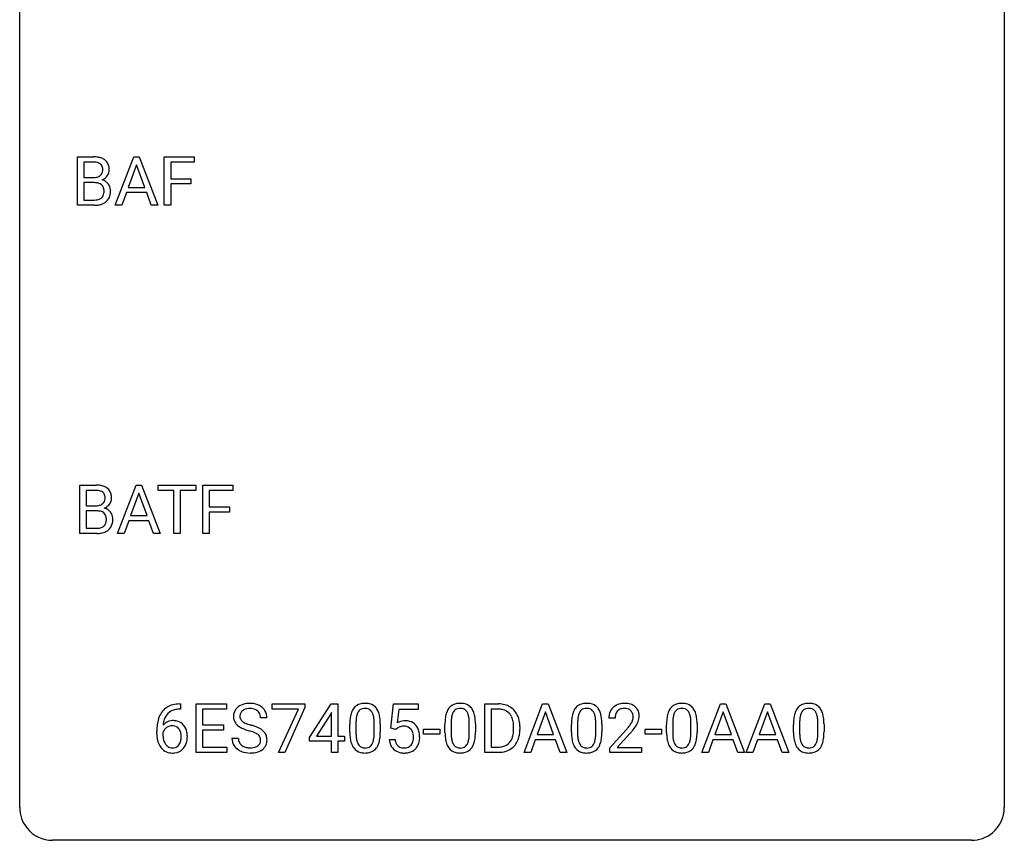
# Model space of a CAD drawing. Extents: x 2.8 to 26.6, y -2.8 to 36.9.
# Drawn here: x 2.8 to 26.6, y -2.8 to 17.1 of the extents above; entities that cross this region are included whole.
import ezdxf

# ---------------------------------------------------------------- set-up
doc = ezdxf.new("R2010")
doc.units = 0
doc.layers.add('DEFAULT_255_1_234', color=255, linetype='CONTINUOUS')
doc.layers.add('DEFAULT_255_2_778', color=255, linetype='CONTINUOUS')

msp = doc.modelspace()

# ---------------------------------------------------------------- linework, layer by layer
at = {"layer": 'DEFAULT_255_1_234'}
for p, q in [((4.179, 12.578), (4.179, 13.747)), ((4.179, 13.747), (4.561, 13.747)), ((4.333, 13.62), (4.333, 13.249)), ((4.561, 13.62), (4.333, 13.62)), ((5.09, 12.578), (5.536, 13.747)), ((5.536, 13.747), (5.671, 13.747)), ((5.671, 13.747), (6.119, 12.578)), ((6.276, 12.578), (6.276, 13.747)), ((6.276, 13.747), (7, 13.747)), ((7, 13.62), (6.43, 13.62)), ((6.43, 13.62), (6.43, 13.22)), ((7, 13.747), (7, 13.62)), ((5.604, 13.557), (5.405, 13.01)), ((5.803, 13.01), (5.604, 13.557)), ((4.333, 13.249), (4.566, 13.249)), ((4.59, 13.125), (4.333, 13.125)), ((4.333, 13.125), (4.333, 12.704)), ((4.59, 13.125), (4.59, 13.125)), ((6.43, 13.22), (6.921, 13.22)), ((6.921, 13.22), (6.921, 13.094)), ((5.359, 12.883), (5.249, 12.578)), ((5.849, 12.883), (5.359, 12.883)), ((5.405, 13.01), (5.803, 13.01)), ((5.96, 12.578), (5.849, 12.883)), ((6.921, 13.094), (6.43, 13.094)), ((6.43, 13.094), (6.43, 12.578)), ((4.333, 12.704), (4.588, 12.704)), ((4.584, 12.578), (4.179, 12.578)), ((5.249, 12.578), (5.09, 12.578)), ((6.119, 12.578), (5.96, 12.578)), ((6.43, 12.578), (6.276, 12.578)), ((4.234, 4.64), (4.234, 5.81)), ((4.234, 5.81), (4.616, 5.81)), ((5.145, 4.64), (5.592, 5.81)), ((5.592, 5.81), (5.726, 5.81)), ((5.726, 5.81), (6.174, 4.64)), ((6.131, 5.683), (6.131, 5.81)), ((6.131, 5.81), (7.036, 5.81)), ((7.036, 5.81), (7.036, 5.683)), ((7.209, 4.64), (7.209, 5.81)), ((7.209, 5.81), (7.934, 5.81)), ((7.934, 5.81), (7.934, 5.683)), ((4.388, 5.683), (4.388, 5.311)), ((4.616, 5.683), (4.388, 5.683)), ((5.659, 5.619), (5.461, 5.073)), ((5.858, 5.073), (5.659, 5.619)), ((6.506, 5.683), (6.131, 5.683)), ((6.506, 4.64), (6.506, 5.683)), ((7.036, 5.683), (6.66, 5.683)), ((6.66, 5.683), (6.66, 4.64)), ((7.934, 5.683), (7.363, 5.683)), ((7.363, 5.683), (7.363, 5.283)), ((4.388, 5.311), (4.621, 5.311)), ((7.363, 5.283), (7.854, 5.283)), ((7.854, 5.283), (7.854, 5.157)), ((4.645, 5.187), (4.388, 5.187)), ((4.388, 5.187), (4.388, 4.766)), ((4.646, 5.187), (4.645, 5.187)), ((5.461, 5.073), (5.858, 5.073)), ((7.854, 5.157), (7.363, 5.157)), ((7.363, 5.157), (7.363, 4.64)), ((4.388, 4.766), (4.643, 4.766)), ((5.414, 4.946), (5.304, 4.64)), ((5.904, 4.946), (5.414, 4.946)), ((6.016, 4.64), (5.904, 4.946)), ((4.64, 4.64), (4.234, 4.64)), ((5.304, 4.64), (5.145, 4.64)), ((6.174, 4.64), (6.016, 4.64)), ((6.66, 4.64), (6.506, 4.64)), ((7.363, 4.64), (7.209, 4.64)), ((6.641, 0.519), (6.668, 0.519)), ((6.668, 0.519), (6.668, 0.393)), ((7.047, -0.651), (7.047, 0.518)), ((7.047, 0.518), (7.782, 0.518)), ((7.782, 0.518), (7.782, 0.391)), ((8.884, 0.396), (8.884, 0.518)), ((8.884, 0.518), (9.674, 0.518)), ((9.674, 0.518), (9.674, 0.435)), ((9.788, -0.292), (10.312, 0.518)), ((10.312, 0.518), (10.47, 0.518)), ((10.47, 0.518), (10.47, -0.259)), ((11.758, -0.065), (11.818, 0.518)), ((11.818, 0.518), (12.417, 0.518)), ((12.417, 0.518), (12.417, 0.381)), ((14.03, -0.651), (14.03, 0.518)), ((14.03, 0.518), (14.36, 0.518)), ((14.978, -0.651), (15.425, 0.518)), ((15.425, 0.518), (15.56, 0.518)), ((15.56, 0.518), (16.007, -0.651)), ((19.276, -0.651), (19.723, 0.518)), ((19.723, 0.518), (19.858, 0.518)), ((19.858, 0.518), (20.305, -0.651)), ((20.349, -0.651), (20.796, 0.518)), ((20.796, 0.518), (20.931, 0.518)), ((20.931, 0.518), (21.378, -0.651)), ((6.668, 0.393), (6.641, 0.393)), ((7.782, 0.391), (7.201, 0.391)), ((7.201, 0.391), (7.201, 0.015)), ((9.517, 0.396), (8.884, 0.396)), ((9.034, -0.651), (9.517, 0.396)), ((9.674, 0.435), (9.19, -0.651)), ((10.303, 0.283), (9.957, -0.259)), ((10.321, 0.315), (10.303, 0.283)), ((10.321, -0.259), (10.321, 0.315)), ((11.944, 0.381), (11.909, 0.062)), ((12.417, 0.381), (11.944, 0.381)), ((14.364, 0.391), (14.184, 0.391)), ((14.184, 0.391), (14.184, -0.525)), ((15.492, 0.328), (15.294, -0.219)), ((15.692, -0.219), (15.492, 0.328)), ((19.79, 0.328), (19.592, -0.219)), ((19.989, -0.219), (19.79, 0.328)), ((20.863, 0.328), (20.665, -0.219)), ((21.062, -0.219), (20.863, 0.328)), ((7.201, 0.015), (7.708, 0.015)), ((7.708, 0.015), (7.708, -0.111)), ((8.758, 0.18), (8.603, 0.18)), ((10.762, -0.173), (10.762, 0.026)), ((10.91, 0.062), (10.91, -0.176)), ((11.351, -0.193), (11.351, 0.051)), ((11.5, 0.04), (11.5, -0.153)), ((13.063, -0.173), (13.063, 0.026)), ((13.211, 0.062), (13.211, -0.176)), ((13.652, -0.193), (13.652, 0.051)), ((13.801, 0.04), (13.801, -0.153)), ((16.121, -0.173), (16.121, 0.026)), ((16.27, 0.062), (16.27, -0.176)), ((16.711, -0.193), (16.711, 0.051)), ((16.859, 0.04), (16.859, -0.153)), ((17.176, 0.174), (17.027, 0.174)), ((18.422, -0.173), (18.422, 0.026)), ((18.571, 0.062), (18.571, -0.176)), ((19.012, -0.193), (19.012, 0.051)), ((19.16, 0.04), (19.16, -0.153)), ((21.492, -0.173), (21.492, 0.026)), ((21.641, 0.062), (21.641, -0.176)), ((22.082, -0.193), (22.082, 0.051)), ((22.23, 0.04), (22.23, -0.153)), ((6.094, -0.206), (6.094, -0.149)), ((6.243, -0.169), (6.243, -0.223)), ((7.708, -0.111), (7.201, -0.111)), ((7.201, -0.111), (7.201, -0.525)), ((11.877, -0.096), (11.758, -0.065)), ((11.917, -0.063), (11.877, -0.096)), ((12.546, -0.215), (12.546, -0.094)), ((12.546, -0.094), (12.938, -0.094)), ((12.938, -0.215), (12.546, -0.215)), ((12.938, -0.094), (12.938, -0.215)), ((14.723, -0.099), (14.723, -0.03)), ((14.876, -0.027), (14.876, -0.102)), ((15.294, -0.219), (15.692, -0.219)), ((17.05, -0.544), (17.455, -0.095)), ((17.542, -0.19), (17.229, -0.53)), ((17.906, -0.215), (17.906, -0.094)), ((17.906, -0.094), (18.298, -0.094)), ((18.298, -0.215), (17.906, -0.215)), ((18.298, -0.094), (18.298, -0.215)), ((19.592, -0.219), (19.989, -0.219)), ((20.665, -0.219), (21.062, -0.219)), ((7.91, -0.312), (8.065, -0.312)), ((9.788, -0.38), (9.788, -0.292)), ((10.321, -0.38), (9.788, -0.38)), ((9.957, -0.259), (10.321, -0.259)), ((10.321, -0.651), (10.321, -0.38)), ((10.47, -0.259), (10.632, -0.259)), ((10.632, -0.38), (10.47, -0.38)), ((10.47, -0.38), (10.47, -0.651)), ((10.632, -0.259), (10.632, -0.38)), ((11.717, -0.344), (11.857, -0.344)), ((15.247, -0.346), (15.137, -0.651)), ((15.737, -0.346), (15.247, -0.346)), ((15.849, -0.651), (15.737, -0.346)), ((19.545, -0.346), (19.435, -0.651)), ((20.035, -0.346), (19.545, -0.346)), ((20.147, -0.651), (20.035, -0.346)), ((20.618, -0.346), (20.508, -0.651)), ((21.108, -0.346), (20.618, -0.346)), ((21.22, -0.651), (21.108, -0.346)), ((7.79, -0.651), (7.047, -0.651)), ((7.201, -0.525), (7.79, -0.525)), ((7.79, -0.525), (7.79, -0.651)), ((9.19, -0.651), (9.034, -0.651)), ((10.47, -0.651), (10.321, -0.651)), ((14.353, -0.651), (14.03, -0.651)), ((14.184, -0.525), (14.346, -0.525)), ((15.137, -0.651), (14.978, -0.651)), ((16.007, -0.651), (15.849, -0.651)), ((17.05, -0.651), (17.05, -0.544)), ((17.816, -0.651), (17.05, -0.651)), ((17.229, -0.53), (17.816, -0.53)), ((17.816, -0.53), (17.816, -0.651)), ((19.435, -0.651), (19.276, -0.651)), ((20.305, -0.651), (20.147, -0.651)), ((20.508, -0.651), (20.349, -0.651)), ((21.378, -0.651), (21.22, -0.651))]:
    msp.add_line(p, q, dxfattribs=at)
for centre, radius, start, end in [((4.565, 13.011), 0.737, 82.1257, 90.2933), ((4.561, 13.266), 0.354, 89.8708, 90.0431), ((4.564, 13.144), 0.477, 82.6985, 90.1729), ((4.588, 13.325), 0.294, 71.6863, 82.8456), ((4.604, 13.282), 0.462, 69.9044, 82.2857), ((4.625, 13.435), 0.177, 52.8286, 71.985), ((4.653, 13.474), 0.13, 31.8853, 52.1413), ((4.661, 13.437), 0.298, 51.1839, 70.0182), ((4.686, 13.474), 0.253, 12.1017, 50.4215), ((4.623, 13.427), 0.165, 309.5228, 356.951), ((4.624, 13.458), 0.162, 10.9182, 31.323), ((4.528, 13.439), 0.26, 359.5559, 11.2096), ((4.556, 13.436), 0.232, 355.4701, 0.0493), ((4.706, 13.432), 0.238, 323.4908, 0.8817), ((4.548, 13.439), 0.396, 359.5251, 12.8212), ((4.568, 13.577), 0.329, 269.6065, 281.4534), ((4.595, 12.764), 0.361, 76.5636, 90.6981), ((4.591, 13.472), 0.221, 281.2041, 302.5148), ((4.646, 12.949), 0.169, 17.6685, 78.9941), ((4.604, 13.447), 0.193, 303.0217, 309.837), ((4.628, 13.524), 0.36, 293.1999, 299.1396), ((4.695, 12.916), 0.287, 54.0012, 74.9168), ((4.664, 13.464), 0.29, 298.6825, 323.2757), ((4.707, 12.936), 0.264, 36.3581, 53.5292), ((4.635, 12.896), 0.183, 311.9916, 351.7143), ((4.542, 12.918), 0.277, 359.0456, 17.2296), ((4.553, 12.913), 0.267, 350.734, 0.2222), ((4.694, 12.927), 0.28, 4.819, 36.309), ((4.584, 12.912), 0.391, 344.7479, 0.5373), ((4.616, 12.916), 0.358, 359.937, 5.5204), ((4.59, 13.04), 0.336, 269.6056, 281.374), ((4.613, 12.931), 0.225, 281.1056, 302.5132), ((4.628, 12.905), 0.194, 303.0369, 311.8811), ((4.654, 12.921), 0.335, 286.0418, 310.8441), ((4.683, 12.885), 0.288, 311.1786, 344.6887), ((4.585, 13.274), 0.696, 269.9237, 274.4456), ((4.603, 13.086), 0.507, 274.1042, 286.4072), ((4.62, 5.073), 0.737, 82.1257, 90.2933), ((4.659, 5.345), 0.462, 69.9044, 82.2857), ((4.716, 5.499), 0.298, 51.1839, 70.0182), ((4.742, 5.536), 0.253, 12.1017, 50.4215), ((4.617, 5.329), 0.354, 89.8708, 90.0431), ((4.619, 5.206), 0.477, 82.6985, 90.1729), ((4.643, 5.387), 0.294, 71.6863, 82.8456), ((4.68, 5.498), 0.177, 52.8286, 71.985), ((4.678, 5.489), 0.165, 309.5228, 356.951), ((4.708, 5.537), 0.13, 31.8853, 52.1413), ((4.679, 5.521), 0.162, 10.9182, 31.323), ((4.584, 5.501), 0.26, 359.5559, 11.2096), ((4.611, 5.499), 0.232, 355.4701, 0.0493), ((4.761, 5.495), 0.238, 323.4908, 0.8817), ((4.603, 5.501), 0.396, 359.5251, 12.8212), ((4.624, 5.64), 0.329, 269.6065, 281.4534), ((4.646, 5.534), 0.221, 281.2041, 302.5148), ((4.659, 5.51), 0.193, 303.0217, 309.837), ((4.683, 5.587), 0.36, 293.1999, 299.1396), ((4.751, 4.978), 0.287, 54.0012, 74.9168), ((4.719, 5.527), 0.29, 298.6825, 323.2757), ((4.65, 4.826), 0.361, 76.5636, 90.6981), ((4.702, 5.012), 0.169, 17.6685, 78.9941), ((4.598, 4.981), 0.277, 359.0456, 17.2296), ((4.762, 4.998), 0.264, 36.3581, 53.5292), ((4.75, 4.989), 0.28, 4.819, 36.309), ((4.672, 4.978), 0.358, 359.937, 5.5204), ((4.645, 5.103), 0.336, 269.6056, 281.374), ((4.668, 4.993), 0.225, 281.1056, 302.5132), ((4.683, 4.967), 0.194, 303.0369, 311.8811), ((4.69, 4.959), 0.183, 311.9916, 351.7143), ((4.608, 4.975), 0.267, 350.734, 0.2222), ((4.738, 4.947), 0.288, 311.1786, 344.6887), ((4.639, 4.974), 0.391, 344.7479, 0.5373), ((4.641, 5.337), 0.696, 269.9237, 274.4456), ((4.658, 5.148), 0.507, 274.1042, 286.4072), ((4.709, 4.984), 0.335, 286.0418, 310.8441), ((6.581, 0.059), 0.451, 102.8716, 140.8565), ((6.646, -0.185), 0.703, 90.3778, 103.5869), ((8.301, 0.142), 0.388, 101.9878, 128.8743), ((8.341, -0.03), 0.564, 89.5907, 102.3169), ((8.348, 0.002), 0.532, 77.2361, 90.3248), ((8.369, 0.099), 0.433, 63.8378, 77.0809), ((8.396, 0.15), 0.375, 45.9864, 64.1608), ((11.084, 0.243), 0.286, 101.6441, 144.5142), ((11.127, 0.074), 0.46, 89.5284, 102.582), ((11.134, 0.07), 0.464, 77.0438, 90.5081), ((11.175, 0.234), 0.295, 48.2779, 77.4995), ((13.385, 0.243), 0.286, 101.6441, 144.5142), ((13.428, 0.074), 0.46, 89.5284, 102.582), ((13.436, 0.07), 0.464, 77.0438, 90.5081), ((13.476, 0.234), 0.295, 48.2779, 77.4995), ((14.364, -0.068), 0.587, 75.4101, 90.3804), ((14.387, 0.027), 0.488, 60.1456, 75.1888), ((16.444, 0.243), 0.286, 101.6441, 144.5142), ((16.486, 0.074), 0.46, 89.5284, 102.582), ((16.494, 0.07), 0.464, 77.0438, 90.5081), ((16.534, 0.234), 0.295, 48.2779, 77.4995), ((17.372, 0.181), 0.35, 100.7869, 133.4384), ((17.407, 0.026), 0.508, 89.6605, 101.3704), ((17.413, 0.032), 0.502, 78.2171, 90.413), ((17.449, 0.194), 0.336, 55.9268, 78.4889), ((18.745, 0.243), 0.286, 101.6441, 144.5142), ((18.787, 0.074), 0.46, 89.5284, 102.582), ((18.795, 0.07), 0.464, 77.0438, 90.5081), ((18.835, 0.234), 0.295, 48.2779, 77.4995), ((21.814, 0.243), 0.286, 101.6441, 144.5142), ((21.857, 0.074), 0.46, 89.5284, 102.582), ((21.865, 0.07), 0.464, 77.0438, 90.5081), ((21.905, 0.234), 0.295, 48.2779, 77.4995), ((6.645, 0.014), 0.53, 141.4298, 157.8541), ((6.623, 0.027), 0.369, 134.5303, 161.6211), ((6.607, 0.038), 0.35, 104.2855, 133.8629), ((6.646, -0.107), 0.5, 90.6001, 104.5147), ((8.227, 0.22), 0.28, 132.4834, 181.0242), ((8.286, 0.164), 0.361, 129.2532, 133.4243), ((8.267, 0.228), 0.163, 127.7287, 176.7105), ((8.291, 0.198), 0.201, 114.0401, 127.9851), ((8.318, 0.134), 0.271, 99.0695, 113.7659), ((8.343, -0.011), 0.418, 89.6698, 99.231), ((8.345, -0.05), 0.457, 86.264, 90.0526), ((8.356, 0.071), 0.336, 73.7888, 86.6653), ((8.389, 0.181), 0.221, 48.5928, 74.1242), ((8.405, 0.201), 0.195, 14.9781, 48.2004), ((8.335, 0.182), 0.268, 359.4693, 14.9832), ((8.423, 0.18), 0.335, 32.2747, 45.6547), ((8.429, 0.182), 0.329, 359.6507, 32.613), ((11.505, 0.082), 0.74, 164.3059, 173.9002), ((11.213, 0.166), 0.437, 148.7922, 164.5684), ((11.118, 0.219), 0.328, 144.5884, 148.1176), ((11.425, 0.114), 0.511, 163.3763, 172.1411), ((11.216, 0.177), 0.292, 149.4209, 163.6286), ((11.109, 0.241), 0.168, 105.7981, 149.7388), ((11.128, 0.175), 0.237, 89.3807, 105.6763), ((11.131, 0.149), 0.263, 81.106, 90.2185), ((11.149, 0.237), 0.173, 30.7408, 82.4657), ((11.097, 0.203), 0.236, 24.2871, 31.3936), ((10.979, 0.153), 0.363, 12.0806, 23.8174), ((11.182, 0.247), 0.281, 36.3142, 47.6306), ((11.095, 0.188), 0.386, 18.2932, 35.6769), ((10.841, 0.101), 0.654, 8.0247, 18.5605), ((13.806, 0.082), 0.74, 164.3059, 173.9002), ((13.515, 0.166), 0.437, 148.7922, 164.5684), ((13.419, 0.219), 0.328, 144.5884, 148.1176), ((13.726, 0.114), 0.511, 163.3763, 172.1411), ((13.517, 0.177), 0.292, 149.4209, 163.6286), ((13.411, 0.241), 0.168, 105.7981, 149.7388), ((13.429, 0.175), 0.237, 89.3807, 105.6763), ((13.432, 0.149), 0.263, 81.106, 90.2185), ((13.45, 0.237), 0.173, 30.7408, 82.4657), ((13.398, 0.203), 0.236, 24.2871, 31.3936), ((13.281, 0.153), 0.363, 12.0806, 23.8174), ((13.483, 0.247), 0.281, 36.3142, 47.6306), ((13.396, 0.188), 0.386, 18.2932, 35.6769), ((13.142, 0.101), 0.654, 8.0247, 18.5605), ((14.362, -0.065), 0.457, 79.2152, 89.7446), ((14.395, 0.079), 0.308, 40.384, 80.1431), ((14.369, 0.06), 0.341, 26.5777, 40.1532), ((14.403, 0.055), 0.456, 26.5254, 60.1451), ((14.291, -0.004), 0.583, 7.403, 26.8321), ((16.864, 0.082), 0.74, 164.3059, 173.9002), ((16.573, 0.166), 0.437, 148.7922, 164.5684), ((16.478, 0.219), 0.328, 144.5884, 148.1176), ((16.784, 0.114), 0.511, 163.3763, 172.1411), ((16.575, 0.177), 0.292, 149.4209, 163.6286), ((16.469, 0.241), 0.168, 105.7981, 149.7388), ((16.487, 0.175), 0.237, 89.3807, 105.6763), ((16.491, 0.149), 0.263, 81.106, 90.2185), ((16.509, 0.237), 0.173, 30.7408, 82.4657), ((16.456, 0.203), 0.236, 24.2871, 31.3936), ((16.339, 0.153), 0.363, 12.0806, 23.8174), ((16.541, 0.247), 0.281, 36.3142, 47.6306), ((16.455, 0.188), 0.386, 18.2932, 35.6769), ((16.2, 0.101), 0.654, 8.0247, 18.5605), ((17.434, 0.178), 0.407, 163.2879, 180.5582), ((17.354, 0.2), 0.324, 133.4541, 162.947), ((17.488, 0.178), 0.312, 165.9093, 178.8684), ((17.387, 0.205), 0.208, 136.1757, 166.3675), ((17.375, 0.215), 0.192, 129.7279, 135.7542), ((17.383, 0.203), 0.207, 102.1739, 129.2062), ((17.407, 0.099), 0.313, 89.5461, 102.5419), ((17.41, 0.153), 0.259, 82.1602, 90.1506), ((17.424, 0.227), 0.184, 43.4415, 83.1661), ((17.416, 0.219), 0.195, 16.1715, 43.5284), ((17.365, 0.205), 0.248, 359.4866, 15.934), ((17.468, 0.228), 0.297, 47.9292, 55.4054), ((17.478, 0.238), 0.283, 4.3348, 48.0561), ((17.369, 0.221), 0.393, 359.9252, 5.5968), ((19.165, 0.082), 0.74, 164.3059, 173.9002), ((18.874, 0.166), 0.437, 148.7922, 164.5684), ((18.779, 0.219), 0.328, 144.5884, 148.1176), ((19.086, 0.114), 0.511, 163.3763, 172.1411), ((18.876, 0.177), 0.292, 149.4209, 163.6286), ((18.77, 0.241), 0.168, 105.7981, 149.7388), ((18.788, 0.175), 0.237, 89.3807, 105.6763), ((18.792, 0.149), 0.263, 81.106, 90.2185), ((18.81, 0.237), 0.173, 30.7408, 82.4657), ((18.758, 0.203), 0.236, 24.2871, 31.3936), ((18.64, 0.153), 0.363, 12.0806, 23.8174), ((18.843, 0.247), 0.281, 36.3142, 47.6306), ((18.756, 0.188), 0.386, 18.2932, 35.6769), ((18.501, 0.101), 0.654, 8.0247, 18.5605), ((22.235, 0.082), 0.74, 164.3059, 173.9002), ((21.944, 0.166), 0.437, 148.7922, 164.5684), ((21.849, 0.219), 0.328, 144.5884, 148.1176), ((22.155, 0.114), 0.511, 163.3763, 172.1411), ((21.946, 0.177), 0.292, 149.4209, 163.6286), ((21.84, 0.241), 0.168, 105.7981, 149.7388), ((21.858, 0.175), 0.237, 89.3807, 105.6763), ((21.862, 0.149), 0.263, 81.106, 90.2185), ((21.88, 0.237), 0.173, 30.7408, 82.4657), ((21.827, 0.203), 0.236, 24.2871, 31.3936), ((21.71, 0.153), 0.363, 12.0806, 23.8174), ((21.912, 0.247), 0.281, 36.3142, 47.6306), ((21.825, 0.188), 0.386, 18.2932, 35.6769), ((21.571, 0.101), 0.654, 8.0247, 18.5605), ((7.306, -0.143), 1.213, 171.4525, 180.3159), ((6.867, -0.074), 0.768, 157.9803, 171.6247), ((6.474, -0.189), 0.303, 95.8331, 138.9955), ((6.929, -0.051), 0.687, 173.7811, 174.9255), ((6.789, -0.032), 0.545, 161.285, 174.2077), ((6.497, -0.317), 0.433, 89.8754, 97.0544), ((6.501, -0.234), 0.349, 71.6408, 90.624), ((6.516, -0.178), 0.292, 39.6368, 71.019), ((6.453, -0.233), 0.376, 10.6587, 39.9044), ((8.228, 0.213), 0.28, 179.5062, 199.8695), ((8.221, 0.214), 0.274, 200.6782, 228.1764), ((8.269, 0.262), 0.342, 227.4065, 229.9881), ((8.335, 0.218), 0.232, 175.1779, 180.0582), ((8.25, 0.217), 0.147, 179.6142, 228.1246), ((8.295, 0.258), 0.207, 226.578, 230.88), ((8.342, 0.32), 0.285, 231.4635, 241.9261), ((8.461, 0.54), 0.536, 241.7179, 248.326), ((8.6, 0.884), 0.906, 248.2008, 252.4528), ((8.72, 1.256), 1.297, 252.3391, 254.3469), ((7.966, -1.442), 1.504, 71.0197, 74.4087), ((11.956, 0.031), 1.195, 173.7676, 180.2316), ((12.058, 0.052), 1.148, 177.8632, 179.5044), ((11.755, 0.066), 0.844, 172.0259, 178.0703), ((10.704, 0.092), 0.646, 4.8362, 12.2905), ((10.283, 0.054), 1.068, 359.809, 4.9408), ((10.424, 0.04), 1.075, 1.1274, 8.1718), ((10.101, 0.027), 1.399, 0.5424, 1.3863), ((12.094, -0.256), 0.368, 93.7182, 120.2539), ((12.104, -0.337), 0.449, 89.966, 94.2496), ((12.108, -0.278), 0.39, 73.8043, 90.5586), ((12.131, -0.192), 0.302, 41.3071, 73.543), ((12.089, -0.228), 0.356, 13.5076, 41.2174), ((14.258, 0.031), 1.195, 173.7676, 180.2316), ((14.359, 0.052), 1.148, 177.8632, 179.5044), ((14.056, 0.066), 0.844, 172.0259, 178.0703), ((13.005, 0.092), 0.646, 4.8362, 12.2905), ((12.584, 0.054), 1.068, 359.809, 4.9408), ((12.725, 0.04), 1.075, 1.1274, 8.1718), ((12.402, 0.027), 1.399, 0.5424, 1.3863), ((14.276, 0.016), 0.443, 9.6572, 26.1933), ((14.04, -0.026), 0.683, 359.6455, 9.8608), ((14.131, -0.029), 0.744, 0.1605, 7.7176), ((17.316, 0.031), 1.195, 173.7676, 180.2316), ((17.418, 0.052), 1.148, 177.8632, 179.5044), ((17.115, 0.066), 0.844, 172.0259, 178.0703), ((16.064, 0.092), 0.646, 4.8362, 12.2905), ((15.643, 0.054), 1.068, 359.809, 4.9408), ((15.784, 0.04), 1.075, 1.1274, 8.1718), ((15.46, 0.027), 1.399, 0.5424, 1.3863), ((17.574, 0.174), 0.398, 178.4382, 180.0084), ((16.634, 0.668), 1.119, 320.7373, 323.9737), ((17.026, 0.384), 0.635, 323.8962, 328.6421), ((17.231, 0.258), 0.395, 328.8299, 331.7899), ((17.331, 0.206), 0.282, 331.4255, 352.9365), ((17.344, 0.203), 0.269, 353.2249, 0.0169), ((17.14, 0.332), 0.641, 326.9135, 338.3505), ((17.412, 0.227), 0.35, 337.8914, 358.9968), ((19.617, 0.031), 1.195, 173.7676, 180.2316), ((19.719, 0.052), 1.148, 177.8632, 179.5044), ((19.416, 0.066), 0.844, 172.0259, 178.0703), ((18.365, 0.092), 0.646, 4.8362, 12.2905), ((17.944, 0.054), 1.068, 359.809, 4.9408), ((18.085, 0.04), 1.075, 1.1274, 8.1718), ((17.761, 0.027), 1.399, 0.5424, 1.3863), ((22.687, 0.031), 1.195, 173.7676, 180.2316), ((22.485, 0.066), 0.844, 172.0259, 178.0703), ((22.788, 0.052), 1.148, 177.8632, 179.5044), ((21.434, 0.092), 0.646, 4.8362, 12.2905), ((21.013, 0.054), 1.068, 359.809, 4.9408), ((21.155, 0.04), 1.075, 1.1274, 8.1718), ((20.831, 0.027), 1.399, 0.5424, 1.3863), ((6.748, -0.211), 0.655, 179.6345, 191.7836), ((6.459, -0.246), 0.23, 145.2975, 160.266), ((6.766, -0.226), 0.523, 179.6514, 190.2856), ((6.477, -0.26), 0.252, 124.9745, 144.8959), ((6.472, -0.245), 0.237, 89.8751, 126.2072), ((6.473, -0.243), 0.235, 85.0141, 90.0513), ((6.48, -0.193), 0.184, 36.8251, 85.7416), ((6.438, -0.231), 0.241, 32.3035, 38.0827), ((6.407, -0.248), 0.276, 11.0482, 31.8146), ((6.279, -0.274), 0.407, 359.6214, 11.2839), ((6.298, -0.267), 0.535, 359.6826, 11.1326), ((8.348, 0.362), 0.469, 230.4982, 241.8087), ((8.501, 0.642), 0.788, 241.6337, 249.0065), ((8.669, 1.075), 1.252, 248.9199, 254.144), ((7.882, -1.672), 1.604, 71.7183, 73.9259), ((8.062, -1.133), 1.037, 68.0063, 71.8053), ((8.234, -0.71), 0.58, 62.2515, 68.1221), ((8.136, -0.953), 0.986, 66.1847, 71.0864), ((8.372, -0.45), 0.285, 52.7386, 62.4979), ((8.291, -0.602), 0.603, 59.3536, 66.2692), ((8.454, -0.341), 0.149, 16.4723, 52.6262), ((8.38, -0.452), 0.428, 49.1021, 59.3294), ((8.462, -0.359), 0.304, 32.792, 49.2506), ((8.494, -0.336), 0.264, 31.1181, 32.4005), ((8.485, -0.339), 0.274, 8.1117, 30.7959), ((12.114, -0.155), 1.353, 180.7449, 181.151), ((11.834, -0.165), 1.072, 180.8976, 188.0056), ((11.951, -0.179), 1.04, 179.7996, 185.246), ((10.489, -0.194), 0.862, 351.8069, 357.7959), ((10.165, -0.178), 1.186, 357.5872, 359.2678), ((10.275, -0.157), 1.225, 353.8442, 0.2288), ((12.024, -0.204), 0.176, 114.1951, 127.3641), ((12.047, -0.258), 0.235, 98.9831, 113.8909), ((12.067, -0.381), 0.36, 89.6805, 99.1614), ((12.07, -0.314), 0.293, 84.6958, 90.0676), ((12.082, -0.232), 0.211, 41.785, 85.9893), ((12.059, -0.252), 0.241, 12.649, 41.6081), ((11.953, -0.278), 0.35, 359.5577, 12.9535), ((11.925, -0.271), 0.526, 1.1331, 13.8829), ((14.415, -0.155), 1.353, 180.7449, 181.151), ((14.135, -0.165), 1.072, 180.8976, 188.0056), ((14.252, -0.179), 1.04, 179.7996, 185.246), ((12.79, -0.194), 0.862, 351.8069, 357.7959), ((12.466, -0.178), 1.186, 357.5872, 359.2678), ((12.576, -0.157), 1.225, 353.8442, 0.2288), ((14.172, -0.12), 0.55, 343.3325, 355.8549), ((13.962, -0.1), 0.761, 355.4989, 0.0792), ((14.148, -0.106), 0.728, 348.7289, 0.3012), ((17.474, -0.155), 1.353, 180.7449, 181.151), ((17.194, -0.165), 1.072, 180.8976, 188.0056), ((17.31, -0.179), 1.04, 179.7996, 185.246), ((15.848, -0.194), 0.862, 351.8069, 357.7959), ((15.525, -0.178), 1.186, 357.5872, 359.2678), ((15.635, -0.157), 1.225, 353.8442, 0.2288), ((16.105, 1.098), 1.801, 318.5132, 320.7828), ((16.359, 0.903), 1.611, 317.2587, 319.9046), ((16.742, 0.587), 1.115, 319.6473, 327.0958), ((19.775, -0.155), 1.353, 180.7449, 181.151), ((19.495, -0.165), 1.072, 180.8976, 188.0056), ((19.611, -0.179), 1.04, 179.7996, 185.246), ((18.149, -0.194), 0.862, 351.8069, 357.7959), ((17.826, -0.178), 1.186, 357.5872, 359.2678), ((17.936, -0.157), 1.225, 353.8442, 0.2288), ((22.845, -0.155), 1.353, 180.7449, 181.151), ((22.565, -0.165), 1.072, 180.8976, 188.0056), ((22.681, -0.179), 1.04, 179.7996, 185.246), ((21.219, -0.194), 0.862, 351.8069, 357.7959), ((20.895, -0.178), 1.186, 357.5872, 359.2678), ((21.005, -0.157), 1.225, 353.8442, 0.2288), ((6.554, -0.254), 0.456, 191.4116, 218.6078), ((6.597, -0.258), 0.351, 190.0945, 207.5098), ((6.54, -0.285), 0.288, 207.9583, 216.3251), ((6.507, -0.313), 0.245, 215.7661, 232.5457), ((6.482, -0.36), 0.183, 289.1833, 322.9684), ((6.421, -0.312), 0.261, 322.6008, 346.5182), ((6.305, -0.283), 0.38, 346.2582, 358.7742), ((6.203, -0.277), 0.482, 358.3755, 0.0098), ((6.461, -0.314), 0.367, 318.141, 347.6119), ((6.294, -0.274), 0.539, 347.2487, 0.4369), ((8.219, -0.316), 0.309, 179.2419, 215.2648), ((8.296, -0.315), 0.23, 179.3355, 199.1046), ((8.263, -0.324), 0.196, 199.8829, 232.7063), ((8.446, -0.364), 0.159, 306.3944, 355.3031), ((8.409, -0.354), 0.196, 359.4179, 16.1972), ((8.395, -0.356), 0.21, 354.366, 0.0699), ((8.485, -0.36), 0.276, 307.5917, 336.4316), ((8.467, -0.358), 0.293, 337.4731, 0.7537), ((8.404, -0.353), 0.356, 359.8389, 8.4707), ((11.438, -0.223), 0.673, 187.8816, 198.2347), ((11.19, -0.306), 0.41, 197.9694, 215.2624), ((11.546, -0.218), 0.634, 185.1412, 193.008), ((11.282, -0.28), 0.363, 192.7898, 205.2508), ((11.177, -0.327), 0.248, 205.8005, 211.2538), ((11.125, -0.362), 0.185, 210.379, 238.4008), ((11.148, -0.373), 0.171, 287.7958, 329.0809), ((11.053, -0.313), 0.284, 328.6635, 343.3325), ((10.835, -0.245), 0.512, 343.0499, 351.9393), ((11.038, -0.294), 0.447, 329.2804, 344.7473), ((10.739, -0.209), 0.758, 344.4935, 353.9765), ((12.164, -0.305), 0.449, 184.9247, 194.4976), ((12.04, -0.341), 0.32, 193.7537, 228.5271), ((12.183, -0.302), 0.329, 187.3601, 198.6733), ((12.078, -0.338), 0.218, 198.4452, 217.7945), ((12.049, -0.359), 0.182, 218.2887, 228.5612), ((12.099, -0.356), 0.188, 286.7251, 320.6004), ((12.06, -0.325), 0.237, 320.6713, 344.5442), ((11.945, -0.291), 0.358, 344.2412, 356.7357), ((11.82, -0.281), 0.483, 356.3549, 0.05), ((12.087, -0.322), 0.36, 323.673, 348.1673), ((11.912, -0.283), 0.54, 347.8572, 0.4293), ((11.784, -0.279), 0.667, 359.9919, 1.5443), ((13.739, -0.223), 0.673, 187.8816, 198.2347), ((13.491, -0.306), 0.41, 197.9694, 215.2624), ((13.848, -0.218), 0.634, 185.1412, 193.008), ((13.583, -0.28), 0.363, 192.7898, 205.2508), ((13.479, -0.327), 0.248, 205.8005, 211.2538), ((13.426, -0.362), 0.185, 210.379, 238.4008), ((13.449, -0.373), 0.171, 287.7958, 329.0809), ((13.354, -0.313), 0.284, 328.6635, 343.3325), ((13.136, -0.245), 0.512, 343.0499, 351.9393), ((13.339, -0.294), 0.447, 329.2804, 344.7473), ((13.04, -0.209), 0.758, 344.4935, 353.9765), ((14.386, -0.201), 0.319, 283.77, 318.1555), ((14.352, -0.176), 0.361, 318.7416, 343.6874), ((14.41, -0.191), 0.449, 299.2532, 333.4571), ((14.313, -0.139), 0.559, 333.0707, 348.7182), ((16.798, -0.223), 0.673, 187.8816, 198.2347), ((16.549, -0.306), 0.41, 197.9694, 215.2624), ((16.906, -0.218), 0.634, 185.1412, 193.008), ((16.642, -0.28), 0.363, 192.7898, 205.2508), ((16.537, -0.327), 0.248, 205.8005, 211.2538), ((16.485, -0.362), 0.185, 210.379, 238.4008), ((16.508, -0.373), 0.171, 287.7958, 329.0809), ((16.412, -0.313), 0.284, 328.6635, 343.3325), ((16.195, -0.245), 0.512, 343.0499, 351.9393), ((16.398, -0.294), 0.447, 329.2804, 344.7473), ((16.099, -0.209), 0.758, 344.4935, 353.9765), ((19.099, -0.223), 0.673, 187.8816, 198.2347), ((18.851, -0.306), 0.41, 197.9694, 215.2624), ((19.207, -0.218), 0.634, 185.1412, 193.008), ((18.943, -0.28), 0.363, 192.7898, 205.2508), ((18.838, -0.327), 0.248, 205.8005, 211.2538), ((18.786, -0.362), 0.185, 210.379, 238.4008), ((18.809, -0.373), 0.171, 287.7958, 329.0809), ((18.713, -0.313), 0.284, 328.6635, 343.3325), ((18.496, -0.245), 0.512, 343.0499, 351.9393), ((18.699, -0.294), 0.447, 329.2804, 344.7473), ((18.4, -0.209), 0.758, 344.4935, 353.9765), ((22.169, -0.223), 0.673, 187.8816, 198.2347), ((21.92, -0.306), 0.41, 197.9694, 215.2624), ((22.277, -0.218), 0.634, 185.1412, 193.008), ((22.012, -0.28), 0.363, 192.7898, 205.2508), ((21.908, -0.327), 0.248, 205.8005, 211.2538), ((21.855, -0.362), 0.185, 210.379, 238.4008), ((21.879, -0.373), 0.171, 287.7958, 329.0809), ((21.783, -0.313), 0.284, 328.6635, 343.3325), ((21.566, -0.245), 0.512, 343.0499, 351.9393), ((21.769, -0.294), 0.447, 329.2804, 344.7473), ((21.469, -0.209), 0.758, 344.4935, 353.9765), ((6.466, -0.328), 0.341, 218.1665, 245.8781), ((6.466, -0.313), 0.354, 246.914, 270.7437), ((6.468, -0.362), 0.183, 232.8005, 270.6606), ((6.473, -0.325), 0.219, 269.3554, 288.4744), ((6.471, -0.211), 0.457, 269.8874, 276.7918), ((6.493, -0.341), 0.325, 275.6342, 317.8248), ((8.246, -0.297), 0.342, 215.3403, 233.0843), ((8.302, -0.222), 0.436, 233.167, 246.4951), ((8.344, -0.134), 0.533, 246.1383, 248.0543), ((8.31, -0.264), 0.272, 232.3738, 255.5137), ((8.349, -0.115), 0.553, 248.2708, 270.4056), ((8.344, -0.14), 0.401, 255.2446, 267.5321), ((8.353, -0.017), 0.525, 267.1558, 270.0287), ((8.355, -0.061), 0.48, 269.7, 278.166), ((8.353, 0.089), 0.756, 269.9708, 272.8178), ((8.366, -0.091), 0.576, 272.4383, 284.6465), ((8.381, -0.234), 0.305, 278.0231, 290.6255), ((8.416, -0.327), 0.206, 290.662, 307.0371), ((8.416, -0.273), 0.387, 284.3734, 307.1424), ((8.439, -0.309), 0.345, 307.6552, 308.453), ((11.088, -0.375), 0.287, 215.8618, 257.2789), ((11.128, -0.22), 0.447, 256.6229, 270.5104), ((11.123, -0.357), 0.188, 239.6521, 265.9794), ((11.132, -0.29), 0.256, 265.1315, 270.0603), ((11.135, -0.323), 0.224, 269.3315, 287.2178), ((11.135, -0.208), 0.459, 269.5977, 281.6734), ((11.175, -0.375), 0.288, 280.5801, 324.9173), ((11.138, -0.349), 0.334, 324.9352, 328.616), ((12.048, -0.33), 0.334, 228.9024, 256.3314), ((12.059, -0.346), 0.198, 228.9655, 258.1235), ((12.078, -0.21), 0.458, 256.2427, 270.4486), ((12.079, -0.258), 0.288, 257.7258, 270.4014), ((12.084, -0.302), 0.244, 269.4204, 286.4209), ((12.085, -0.188), 0.479, 269.577, 282.4215), ((12.122, -0.344), 0.319, 281.8396, 316.5458), ((12.116, -0.34), 0.326, 316.8171, 323.1493), ((13.389, -0.375), 0.287, 215.8618, 257.2789), ((13.429, -0.22), 0.447, 256.6229, 270.5104), ((13.424, -0.357), 0.188, 239.6521, 265.9794), ((13.433, -0.29), 0.256, 265.1315, 270.0603), ((13.436, -0.323), 0.224, 269.3315, 287.2178), ((13.436, -0.208), 0.459, 269.5977, 281.6734), ((13.476, -0.375), 0.288, 280.5801, 324.9173), ((13.439, -0.349), 0.334, 324.9352, 328.616), ((14.35, -0.065), 0.46, 269.497, 284.0205), ((14.348, 0.028), 0.679, 270.4444, 278.4511), ((14.374, -0.123), 0.527, 278.1072, 299.034), ((16.447, -0.375), 0.287, 215.8618, 257.2789), ((16.488, -0.22), 0.447, 256.6229, 270.5104), ((16.483, -0.357), 0.188, 239.6521, 265.9794), ((16.491, -0.29), 0.256, 265.1315, 270.0603), ((16.494, -0.323), 0.224, 269.3315, 287.2178), ((16.495, -0.208), 0.459, 269.5977, 281.6734), ((16.535, -0.375), 0.288, 280.5801, 324.9173), ((16.497, -0.349), 0.334, 324.9352, 328.616), ((18.748, -0.375), 0.287, 215.8618, 257.2789), ((18.789, -0.22), 0.447, 256.6229, 270.5104), ((18.784, -0.357), 0.188, 239.6521, 265.9794), ((18.792, -0.29), 0.256, 265.1315, 270.0603), ((18.795, -0.323), 0.224, 269.3315, 287.2178), ((18.796, -0.208), 0.459, 269.5977, 281.6734), ((18.836, -0.375), 0.288, 280.5801, 324.9173), ((18.798, -0.349), 0.334, 324.9352, 328.616), ((21.818, -0.375), 0.287, 215.8618, 257.2789), ((21.858, -0.22), 0.447, 256.6229, 270.5104), ((21.854, -0.357), 0.188, 239.6521, 265.9794), ((21.862, -0.29), 0.256, 265.1315, 270.0603), ((21.865, -0.323), 0.224, 269.3315, 287.2178), ((21.866, -0.208), 0.459, 269.5977, 281.6734), ((21.906, -0.375), 0.288, 280.5801, 324.9173), ((21.868, -0.349), 0.334, 324.9352, 328.616)]:
    msp.add_arc(centre, radius, start, end, dxfattribs=at)
at = {"layer": 'DEFAULT_255_2_778'}
for p, q in [((2.778, -1.984), (2.778, 36.116)), ((26.591, 36.116), (26.591, -1.984)), ((25.797, -2.778), (3.572, -2.778))]:
    msp.add_line(p, q, dxfattribs=at)
for centre, start, end in [((3.57, -1.986), 179.8524, 219.1642), ((25.799, -1.986), 309.4762, 0.1483), ((3.57, -1.987), 219.1282, 270.1454), ((25.799, -1.987), 269.8517, 309.5112)]:
    msp.add_arc(centre, 0.791, start, end, dxfattribs=at)

doc.saveas('drawing.dxf')
